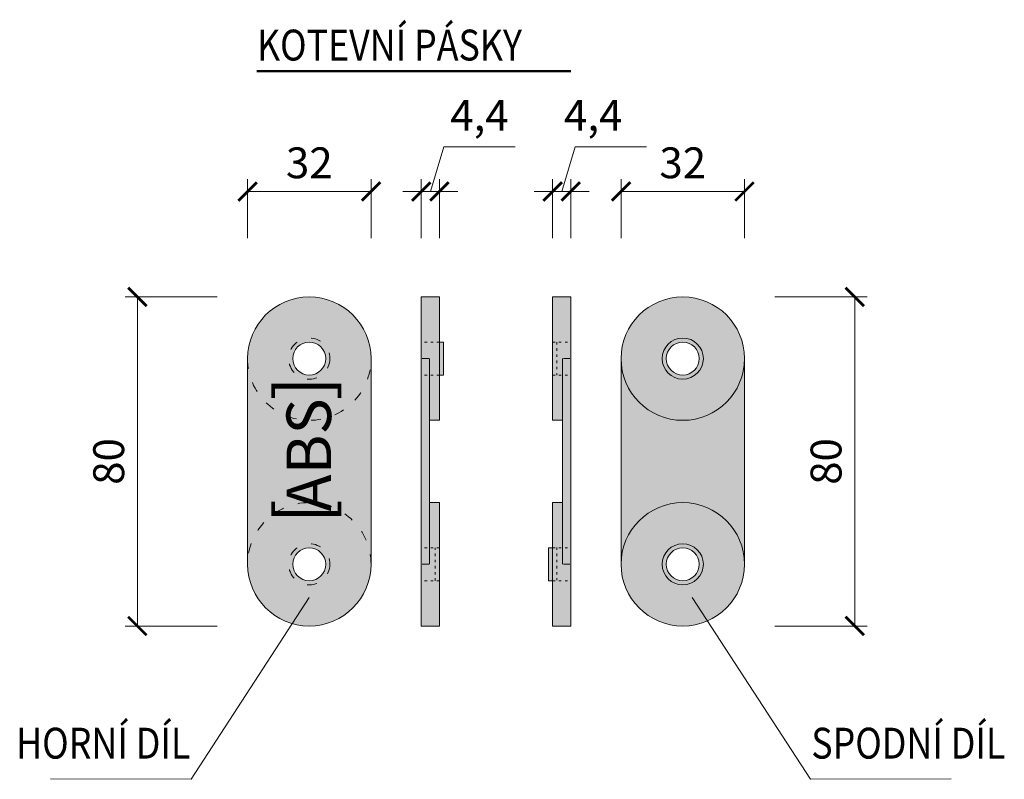
# Model space of a CAD drawing. Units: millimetres. Extents: x -25657 to -5903, y -19765 to -657.
# Drawn here: x -16606 to -16366, y -9511 to -9326 of the extents above; entities that cross this region are included whole.
import ezdxf

# ---------------------------------------------------------------- set-up
doc = ezdxf.new("R2010")
doc.units = ezdxf.units.MM
doc.header["$PDMODE"] = 3
doc.linetypes.add('ACAD_ISO03W100', pattern=[30, 12, -18])
doc.layers.add('TOPWET_DETIAL', color=7, linetype='Continuous', lineweight=13, true_color=0xfdb63a)
for name, color, linetype, lineweight in [('TOPWET_KOTY', 30, 'Continuous', 13), ('TOPWET_LANGUAGE_CZ', 140, 'Continuous', 13), ('TOPWET_PRVEK', 141, 'Continuous', 13)]:
    doc.layers.add(name, color=color, linetype=linetype, lineweight=lineweight)
doc.layers.add('TOPWET_SRAFY', color=251, linetype='Continuous')
doc.styles.add('abs', font='arial.ttf', dxfattribs={"width": 0.75, "height": 100})
doc.styles.add('ARIAL TEXT', font='arial.ttf', dxfattribs={"height": 1})
doc.styles.get("Standard").update_dxf_attribs({"font": 'simplex.shx', "width": 0.8})
doc.dimstyles.new('ISO-TW 1-3', dxfattribs={"dimscale": 3, "dimtxt": 2.5, "dimasz": 1.5, "dimexe": 1, "dimexo": 0, "dimgap": 0.75, "dimtad": 1, "dimdec": 0, "dimtxsty": 'Standard', "dimblk": 'ARCHTICK', "dimcen": 0.5, "dimclrd": 256, "dimclre": 256, "dimclrt": 256, "dimadec": 0, "dimazin": 0, "dimtfac": 1, "dimtdec": 0, "dimtmove": 1, "dimatfit": 3, "dimldrblk": 'DOT', "dimfxl": 1, "dimtzin": 0, "dimlwd": -1, "dimlwe": -1, "dimarcsym": 0})

# ---------------------------------------------------------------- blocks, each defined once
blk = doc.blocks.new('_ArchTick')
at = {"color": 0, "linetype": 'ByBlock', "const_width": 0.15}
blk.add_lwpolyline([(-0.5, -0.5), (0.5, 0.5)], dxfattribs=at)
blk = doc.blocks.new('*D487')
at = {"layer": 'Defpoints', "color": 0, "ltscale": 40, "transparency": 16777216}
for p in [(-16471.68, -9368.12), (-16476.08, -9379.43), (-16471.68, -9379.43)]:
    blk.add_point(p, dxfattribs=at)
at = {"layer": 'TOPWET_KOTY', "ltscale": 40, "transparency": 16777216}
for p, q in [((-16473.88, -9368.12), (-16470.62, -9357.28)), ((-16470.62, -9357.28), (-16453.27, -9357.28)), ((-16476.08, -9379.43), (-16476.08, -9365.12)), ((-16471.68, -9379.43), (-16471.68, -9365.12)), ((-16476.08, -9368.12), (-16480.58, -9368.12)), ((-16476.08, -9368.12), (-16471.68, -9368.12)), ((-16476.08, -9368.12), (-16471.68, -9368.12)), ((-16471.68, -9368.12), (-16467.18, -9368.12))]:
    blk.add_line(p, q, dxfattribs=at)
at = {"layer": 'TOPWET_KOTY', "ltscale": 40, "transparency": 16777216, "xscale": 4.5, "yscale": 4.5, "zscale": 4.5}
blk.add_blockref('_ArchTick', (-16476.08, -9368.12), dxfattribs=at)
at = {"layer": 'TOPWET_KOTY', "ltscale": 40, "transparency": 16777216, "xscale": 4.5, "yscale": 4.5, "zscale": 4.5, "rotation": 180}
blk.add_blockref('_ArchTick', (-16471.68, -9368.12), dxfattribs=at)
at = {"layer": 'TOPWET_KOTY', "ltscale": 40, "transparency": 16777216, "insert": (-16466.23, -9350.57), "char_height": 7.5, "width": 4.2857, "attachment_point": 5}
blk.add_mtext('4,4', dxfattribs=at)
blk = doc.blocks.new('_Dot')
at = {"color": 0, "linetype": 'ByBlock', "lineweight": -2}
blk.add_line((-0.5, 0), (-1, 0), dxfattribs=at)
at = {"color": 0, "linetype": 'ByBlock', "const_width": 0.5}
blk.add_lwpolyline([(-0.25, 0, 1), (0.25, 0, 1)], format="xyb", close=True, dxfattribs=at)
blk = doc.blocks.new('*D488')
at = {"layer": 'Defpoints', "color": 0, "ltscale": 40, "transparency": 16777216}
for p in [(-16508, -9368.12), (-16508, -9379.43), (-16503.6, -9379.43)]:
    blk.add_point(p, dxfattribs=at)
at = {"layer": 'TOPWET_KOTY', "ltscale": 40, "transparency": 16777216}
for p, q in [((-16505.8, -9368.12), (-16502.55, -9357.28)), ((-16502.55, -9357.28), (-16485.19, -9357.28)), ((-16508, -9379.43), (-16508, -9365.12)), ((-16503.6, -9379.43), (-16503.6, -9365.12)), ((-16508, -9368.12), (-16512.5, -9368.12)), ((-16503.6, -9368.12), (-16508, -9368.12)), ((-16503.6, -9368.12), (-16508, -9368.12)), ((-16503.6, -9368.12), (-16499.1, -9368.12))]:
    blk.add_line(p, q, dxfattribs=at)
at = {"layer": 'TOPWET_KOTY', "ltscale": 40, "transparency": 16777216, "xscale": 4.5, "yscale": 4.5, "zscale": 4.5}
blk.add_blockref('_ArchTick', (-16508, -9368.12), dxfattribs=at)
at = {"layer": 'TOPWET_KOTY', "ltscale": 40, "transparency": 16777216, "xscale": 4.5, "yscale": 4.5, "zscale": 4.5, "rotation": 180}
blk.add_blockref('_ArchTick', (-16503.6, -9368.12), dxfattribs=at)
at = {"layer": 'TOPWET_KOTY', "ltscale": 40, "transparency": 16777216, "insert": (-16493.87, -9350.57), "char_height": 7.5, "attachment_point": 5}
blk.add_mtext('4,4', dxfattribs=at)
blk = doc.blocks.new('*D489')
at = {"layer": 'Defpoints', "color": 0, "ltscale": 40, "transparency": 16777216}
for p in [(-16422.05, -9393.74), (-16402.67, -9393.74), (-16422.05, -9473.74)]:
    blk.add_point(p, dxfattribs=at)
at = {"layer": 'TOPWET_KOTY', "ltscale": 40, "transparency": 16777216}
for p, q in [((-16422.05, -9393.74), (-16399.67, -9393.74)), ((-16402.67, -9473.74), (-16402.67, -9393.74)), ((-16422.05, -9473.74), (-16399.67, -9473.74))]:
    blk.add_line(p, q, dxfattribs=at)
at = {"layer": 'TOPWET_KOTY', "ltscale": 40, "transparency": 16777216, "xscale": 4.5, "yscale": 4.5, "zscale": 4.5}
for p, rotation in [((-16402.67, -9393.74), 90), ((-16402.67, -9473.74), 270)]:
    blk.add_blockref('_ArchTick', p, dxfattribs=dict(at, rotation=rotation))
at = {"layer": 'TOPWET_KOTY', "ltscale": 40, "transparency": 16777216, "insert": (-16408.67, -9433.74), "char_height": 7.5, "attachment_point": 5, "rotation": 90}
blk.add_mtext('80', dxfattribs=at)
blk = doc.blocks.new('*D490')
at = {"layer": 'Defpoints', "color": 0, "ltscale": 40, "transparency": 16777216}
for p in [(-16429.46, -9368.12), (-16459.46, -9379.43), (-16429.46, -9379.43)]:
    blk.add_point(p, dxfattribs=at)
at = {"layer": 'TOPWET_KOTY', "ltscale": 40, "transparency": 16777216}
for p, q in [((-16459.46, -9379.43), (-16459.46, -9365.12)), ((-16429.46, -9379.43), (-16429.46, -9365.12)), ((-16459.46, -9368.12), (-16429.46, -9368.12))]:
    blk.add_line(p, q, dxfattribs=at)
at = {"layer": 'TOPWET_KOTY', "ltscale": 40, "transparency": 16777216, "xscale": 4.5, "yscale": 4.5, "zscale": 4.5, "rotation": 180}
blk.add_blockref('_ArchTick', (-16459.46, -9368.12), dxfattribs=at)
at = {"layer": 'TOPWET_KOTY', "ltscale": 40, "transparency": 16777216, "xscale": 4.5, "yscale": 4.5, "zscale": 4.5}
blk.add_blockref('_ArchTick', (-16429.46, -9368.12), dxfattribs=at)
at = {"layer": 'TOPWET_KOTY', "ltscale": 40, "transparency": 16777216, "insert": (-16444.46, -9362.12), "char_height": 7.5, "attachment_point": 5}
blk.add_mtext('32', dxfattribs=at)
blk = doc.blocks.new('*D491')
at = {"layer": 'Defpoints', "color": 0, "ltscale": 40, "transparency": 16777216}
for p in [(-16520.22, -9368.12), (-16550.22, -9379.43), (-16520.22, -9379.43)]:
    blk.add_point(p, dxfattribs=at)
at = {"layer": 'TOPWET_KOTY', "ltscale": 40, "transparency": 16777216}
for p, q in [((-16550.22, -9379.43), (-16550.22, -9365.12)), ((-16520.22, -9379.43), (-16520.22, -9365.12)), ((-16550.22, -9368.12), (-16520.22, -9368.12))]:
    blk.add_line(p, q, dxfattribs=at)
at = {"layer": 'TOPWET_KOTY', "ltscale": 40, "transparency": 16777216, "xscale": 4.5, "yscale": 4.5, "zscale": 4.5, "rotation": 180}
blk.add_blockref('_ArchTick', (-16550.22, -9368.12), dxfattribs=at)
at = {"layer": 'TOPWET_KOTY', "ltscale": 40, "transparency": 16777216, "xscale": 4.5, "yscale": 4.5, "zscale": 4.5}
blk.add_blockref('_ArchTick', (-16520.22, -9368.12), dxfattribs=at)
at = {"layer": 'TOPWET_KOTY', "ltscale": 40, "transparency": 16777216, "insert": (-16535.22, -9362.12), "char_height": 7.5, "attachment_point": 5}
blk.add_mtext('32', dxfattribs=at)
blk = doc.blocks.new('*D492')
at = {"layer": 'Defpoints', "color": 0, "ltscale": 40, "transparency": 16777216}
for p in [(-16577, -9393.74), (-16557.62, -9393.74), (-16557.62, -9473.74)]:
    blk.add_point(p, dxfattribs=at)
at = {"layer": 'TOPWET_KOTY', "ltscale": 40, "transparency": 16777216}
for p, q in [((-16557.62, -9393.74), (-16580, -9393.74)), ((-16577, -9473.74), (-16577, -9393.74)), ((-16557.62, -9473.74), (-16580, -9473.74))]:
    blk.add_line(p, q, dxfattribs=at)
at = {"layer": 'TOPWET_KOTY', "ltscale": 40, "transparency": 16777216, "xscale": 4.5, "yscale": 4.5, "zscale": 4.5}
for p, rotation in [((-16577, -9393.74), 90), ((-16577, -9473.74), 270)]:
    blk.add_blockref('_ArchTick', p, dxfattribs=dict(at, rotation=rotation))
at = {"layer": 'TOPWET_KOTY', "ltscale": 40, "transparency": 16777216, "insert": (-16583, -9433.74), "char_height": 7.5, "attachment_point": 5, "rotation": 90}
blk.add_mtext('80', dxfattribs=at)

msp = doc.modelspace()

# ---------------------------------------------------------------- hatches: boundary and pattern name
at = {"layer": 'TOPWET_SRAFY', "ltscale": 20, "true_color": 0xcccccc}
h = msp.add_hatch(color=254, dxfattribs=at)
h.dxf.hatch_style = 1
h.paths.add_polyline_path([(-16502.6, -9404.74), (-16503.6, -9404.74), (-16503.6, -9412.74), (-16502.6, -9412.74)])
h.paths.add_polyline_path([(-16476.08, -9454.74), (-16477.08, -9454.74), (-16477.08, -9462.74), (-16476.08, -9462.74)])
h.paths.add_polyline_path([(-16520.22, -9408.74, 1), (-16550.22, -9408.74, 1)])
h.paths.add_polyline_path([(-16539.22, -9408.74, -1), (-16531.22, -9408.74, -1)], flags=16)
h.paths.add_polyline_path([(-16520.22, -9408.74, -1), (-16550.22, -9408.74), (-16550.22, -9458.74, -1), (-16520.22, -9458.74)])
h.paths.add_polyline_path([(-16550.22, -9458.74, 1), (-16520.22, -9458.74, 1)])
h.paths.add_polyline_path([(-16531.22, -9458.74, -1), (-16539.22, -9458.74, -1)], flags=16)
h.paths.add_polyline_path([(-16503.6, -9462.74), (-16508, -9462.74), (-16508, -9473.74), (-16503.6, -9473.74)])
h.paths.add_polyline_path([(-16503.6, -9454.74), (-16508, -9454.74), (-16508, -9462.74), (-16503.6, -9462.74)])
h.paths.add_polyline_path([(-16506, -9412.74), (-16508, -9412.74), (-16508, -9454.74), (-16506, -9454.74)])
h.paths.add_polyline_path([(-16503.6, -9443.74), (-16506, -9443.74), (-16506, -9454.74), (-16503.6, -9454.74)])
h.paths.add_polyline_path([(-16503.6, -9412.74), (-16506, -9412.74), (-16506, -9423.74), (-16503.6, -9423.74)])
h.paths.add_polyline_path([(-16503.6, -9404.74), (-16508, -9404.74), (-16508, -9412.74), (-16506, -9412.74), (-16503.6, -9412.74)])
h.paths.add_polyline_path([(-16503.6, -9393.74), (-16508, -9393.74), (-16508, -9404.74), (-16503.6, -9404.74)])
h.paths.add_polyline_path([(-16471.68, -9393.74), (-16476.08, -9393.74), (-16476.08, -9404.74), (-16471.68, -9404.74)])
h.paths.add_polyline_path([(-16471.68, -9404.74), (-16476.08, -9404.74), (-16476.08, -9412.74), (-16471.68, -9412.74)])
h.paths.add_polyline_path([(-16473.68, -9412.74), (-16476.08, -9412.74), (-16476.08, -9423.74), (-16473.68, -9423.74)])
h.paths.add_polyline_path([(-16471.68, -9412.74), (-16473.68, -9412.74), (-16473.68, -9423.74), (-16473.68, -9454.74), (-16471.68, -9454.74)])
h.paths.add_polyline_path([(-16473.68, -9443.74), (-16476.08, -9443.74), (-16476.08, -9454.74), (-16473.68, -9454.74)])
h.paths.add_polyline_path([(-16471.68, -9454.74), (-16476.08, -9454.74), (-16476.08, -9462.74), (-16471.68, -9462.74)])
h.paths.add_polyline_path([(-16471.68, -9462.74), (-16476.08, -9462.74), (-16476.08, -9473.74), (-16471.68, -9473.74)])
h.paths.add_polyline_path([(-16429.46, -9458.74, 1), (-16459.46, -9458.74, 1)])
h.paths.add_polyline_path([(-16448.46, -9458.74, -1), (-16440.46, -9458.74, -1)], flags=16)
h.paths.add_polyline_path([(-16429.46, -9408.74, -1), (-16459.46, -9408.74), (-16459.46, -9458.74, -1), (-16429.46, -9458.74)])
h.paths.add_polyline_path([(-16429.46, -9408.74, 1), (-16459.46, -9408.74, 1)])
h.paths.add_polyline_path([(-16448.46, -9408.74, -1), (-16440.46, -9408.74, -1)], flags=16)

# ---------------------------------------------------------------- linework, layer by layer
at = {"layer": 'TOPWET_DETIAL', "lineweight": 50, "ltscale": 40}
msp.add_line((-16548, -9338.91), (-16471.63, -9338.91), dxfattribs=at)
at = {"layer": 'TOPWET_KOTY', "ltscale": 40}
for points in [[(-16598.14, -9510.92), (-16563.95, -9511), (-16535.22, -9466.82)], [(-16379.23, -9510.92), (-16413.42, -9511), (-16442.14, -9466.82)]]:
    msp.add_lwpolyline(points, dxfattribs=at)
at = {"layer": 'TOPWET_PRVEK', "ltscale": 20}
for p, q in [((-16503.6, -9393.74), (-16508, -9393.74)), ((-16508, -9473.74), (-16508, -9393.74)), ((-16503.6, -9423.74), (-16503.6, -9393.74)), ((-16476.08, -9393.74), (-16471.68, -9393.74)), ((-16476.08, -9423.74), (-16476.08, -9393.74)), ((-16471.68, -9473.74), (-16471.68, -9393.74)), ((-16502.6, -9404.74), (-16503.6, -9404.74)), ((-16502.6, -9412.74), (-16502.6, -9404.74)), ((-16550.22, -9408.74), (-16550.22, -9458.74)), ((-16520.22, -9408.74), (-16520.22, -9458.74)), ((-16506.2, -9408.74), (-16507.8, -9408.74)), ((-16506, -9458.74), (-16506, -9408.74)), ((-16473.68, -9458.74), (-16473.68, -9408.74)), ((-16473.48, -9408.74), (-16471.88, -9408.74)), ((-16459.46, -9408.74), (-16459.46, -9458.74)), ((-16429.46, -9408.74), (-16429.46, -9458.74)), ((-16503.6, -9412.74), (-16502.6, -9412.74)), ((-16503.6, -9423.74), (-16506, -9423.74)), ((-16476.08, -9423.74), (-16473.68, -9423.74)), ((-16503.6, -9443.74), (-16506, -9443.74)), ((-16503.6, -9473.74), (-16503.6, -9443.74)), ((-16476.08, -9443.74), (-16473.68, -9443.74)), ((-16476.08, -9473.74), (-16476.08, -9443.74)), ((-16477.08, -9462.74), (-16477.08, -9454.74)), ((-16477.08, -9454.74), (-16476.08, -9454.74)), ((-16506.2, -9458.74), (-16507.8, -9458.74)), ((-16473.48, -9458.74), (-16471.88, -9458.74)), ((-16476.08, -9462.74), (-16477.08, -9462.74)), ((-16503.6, -9473.74), (-16508, -9473.74)), ((-16476.08, -9473.74), (-16471.68, -9473.74))]:
    msp.add_line(p, q, dxfattribs=at)
at = {"layer": 'TOPWET_PRVEK', "linetype": 'ACAD_ISO03W100', "ltscale": 0.05}
for p, q in [((-16503.6, -9404.74), (-16508, -9404.74)), ((-16476.08, -9404.74), (-16471.68, -9404.74)), ((-16475.08, -9404.74), (-16475.08, -9412.74)), ((-16503.6, -9412.74), (-16508, -9412.74)), ((-16476.08, -9412.74), (-16471.68, -9412.74)), ((-16503.6, -9454.74), (-16508, -9454.74)), ((-16504.6, -9462.74), (-16504.6, -9454.74)), ((-16476.08, -9454.74), (-16471.68, -9454.74)), ((-16475.08, -9454.63), (-16475.08, -9462.63)), ((-16503.6, -9462.74), (-16508, -9462.74)), ((-16476.08, -9462.74), (-16471.68, -9462.74))]:
    msp.add_line(p, q, dxfattribs=at)
at = {"layer": 'TOPWET_PRVEK', "linetype": 'ACAD_ISO03W100', "ltscale": 0.2}
for centre in [(-16535.22, -9408.74), (-16535.22, -9458.74)]:
    msp.add_circle(centre, 5, dxfattribs=at)
at = {"layer": 'TOPWET_PRVEK', "ltscale": 20}
for centre, radius in [((-16444.46, -9408.74), 5), ((-16535.22, -9408.74), 4), ((-16444.46, -9408.74), 4), ((-16444.46, -9458.74), 5), ((-16535.22, -9458.74), 4), ((-16444.46, -9458.74), 4)]:
    msp.add_circle(centre, radius, dxfattribs=at)
for centre, start, end in [((-16535.22, -9408.74), 0, 180), ((-16444.46, -9408.74), 0, 180), ((-16444.46, -9408.74), 180, 0), ((-16444.46, -9458.74), 0, 180), ((-16535.22, -9458.74), 180, 0), ((-16444.46, -9458.74), 180, 0)]:
    msp.add_arc(centre, 15, start, end, dxfattribs=at)
at = {"layer": 'TOPWET_PRVEK', "linetype": 'ACAD_ISO03W100', "ltscale": 0.2}
for centre, start, end in [((-16535.22, -9408.74), 180, 0), ((-16535.22, -9458.74), 0, 180)]:
    msp.add_arc(centre, 15, start, end, dxfattribs=at)

# ---------------------------------------------------------------- texts
at = {"layer": 'TOPWET_LANGUAGE_CZ', "ltscale": 40, "insert": (-16547.94, -9328.78), "char_height": 10, "attachment_point": 1}
msp.add_mtext_dynamic_manual_height_columns('\\pxsm0.8;{\\H0.75x;\\W0.85;KOTEVNÍ PÁSKY}', width=199.7009, gutter_width=50, heights=[0], dxfattribs=at)
at = {"layer": 'TOPWET_LANGUAGE_CZ', "ltscale": 40, "char_height": 7.5, "width": 150.6353, "style": 'ARIAL TEXT'}
for s, insert, attachment_point in [('{\\W0.85;HORNÍ DÍL}', (-16564.13, -9498.47), 3), ('{\\W0.85;SPODNÍ DÍL}', (-16413.23, -9498.47), 1)]:
    msp.add_mtext(s, dxfattribs=dict(at, insert=insert, attachment_point=attachment_point))
at = {"layer": 'TOPWET_SRAFY', "attachment_point": 1, "rotation": 90, "style": 'abs'}
for s, insert, char_height, width in [('\\pxi-3,l4,tc3,c4;{\\H1.08333x;[^I  ]}', (-16543.44, -9460.9), 12, 59.8116), ('{\\fArial|b1|i0|c238|p34;\\H1.08333x;ABS}', (-16540.76, -9445.89), 10, 2.3103)]:
    msp.add_mtext(s, dxfattribs=dict(at, insert=insert, char_height=char_height, width=width))

# ---------------------------------------------------------------- dimensions: what is measured, and where the dimension line sits
at = {"layer": 'TOPWET_KOTY', "ltscale": 40}
for base, p1, p2, text, picture, middle in [((-16508, -9368.12), (-16503.6, -9379.43), (-16508, -9379.43), '4,4', '*D488', (-16500.3, -9350.57)), ((-16471.68, -9368.12), (-16476.08, -9379.43), (-16471.68, -9379.43), '4,4', '*D487', (-16468.37, -9350.57)), ((-16520.22, -9368.12), (-16550.22, -9379.43), (-16520.22, -9379.43), '32', '*D491', (-16535.22, -9362.12)), ((-16429.46, -9368.12), (-16459.46, -9379.43), (-16429.46, -9379.43), '32', '*D490', (-16444.46, -9362.12))]:
    dim = msp.add_linear_dim(base=base, p1=p1, p2=p2, text=text, dimstyle='ISO-TW 1-3', dxfattribs=at)
    dim.commit()
    dim.dimension.update_dxf_attribs({"geometry": picture, "text_midpoint": middle})
for base, p1, p2, picture, middle in [((-16577, -9393.74), (-16557.62, -9473.74), (-16557.62, -9393.74), '*D492', (-16583, -9433.74)), ((-16402.67, -9393.74), (-16422.05, -9473.74), (-16422.05, -9393.74), '*D489', (-16408.67, -9433.74))]:
    dim = msp.add_linear_dim(base=base, p1=p1, p2=p2, angle=90, dimstyle='ISO-TW 1-3', dxfattribs=at)
    dim.commit()
    dim.dimension.update_dxf_attribs({"geometry": picture, "text_midpoint": middle})

doc.saveas('drawing.dxf')
